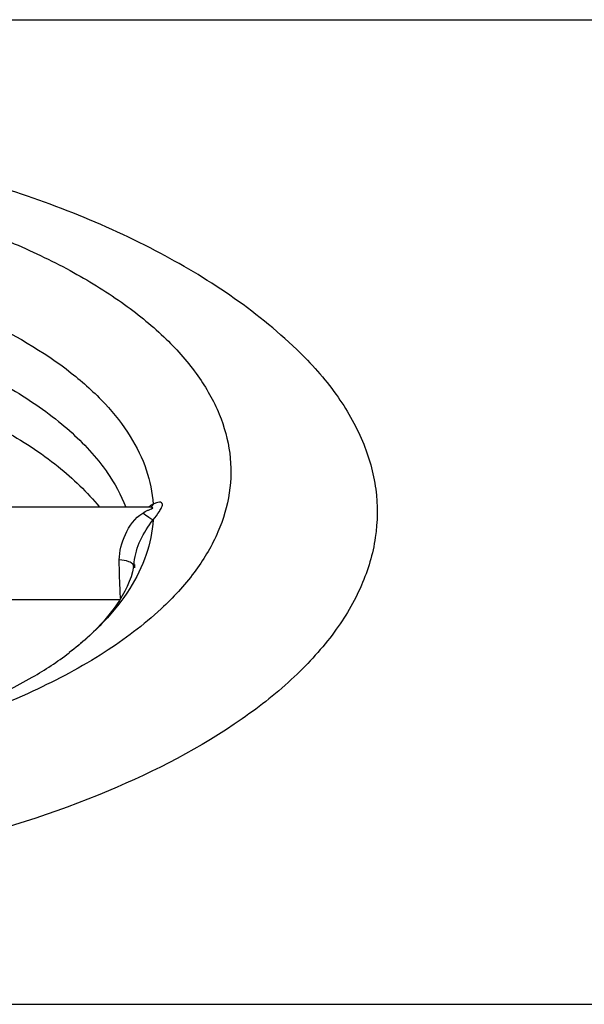
# Model space of a CAD drawing. Units: inches. Extents: x 0 to 34, y 0 to 22.
# Drawn here: x 21.9 to 22.3, y 9.1 to 9.8 of the extents above; entities that cross this region are included whole.
import ezdxf

# ---------------------------------------------------------------- set-up
doc = ezdxf.new("R2010")
doc.units = ezdxf.units.IN
doc.header["$LTSCALE"] = 1.87
doc.header["$MEASUREMENT"] = 0
doc.layers.get('0').update_dxf_attribs({"linetype": 'CONTINUOUS'})
doc.layers.add('7_ALL_ROUNDS', color=7, linetype='CONTINUOUS')

msp = doc.modelspace()

# ---------------------------------------------------------------- linework, layer by layer
at = {"color": 7, "linetype": 'CONTINUOUS'}
for p, q in [((20.83835, 9.80213), (25.65133, 9.80213)), ((22.03058, 9.47432), (21.91932, 9.47432)), ((22.01935, 9.43456), (22.01933, 9.43445)), ((21.91985, 9.41229), (22.00993, 9.41229)), ((20.83835, 9.14015), (25.65133, 9.14015))]:
    msp.add_line(p, q, dxfattribs=at)
for centre, radius, start, end in [((21.97614, 9.442), 0.04385, 350.23228, 353.85517), ((21.88987, 9.56491), 0.21712, 312.94692, 313.54003)]:
    msp.add_arc(centre, radius, start, end, dxfattribs=at)
for points, knots in [([(22.12906, 9.58033), (22.10118, 9.60708), (22.03178, 9.65326), (21.90966, 9.69945), (21.77006, 9.72768), (21.67141, 9.73397), (21.62082, 9.73397)], [0, 0, 0, 0, 0.214013, 0.454331, 0.7198, 1, 1, 1, 1]), ([(21.62082, 9.70892), (21.65945, 9.70892), (21.73486, 9.70469), (21.82619, 9.68869), (21.89336, 9.66943), (21.93828, 9.65265), (21.97825, 9.63345), (22.01265, 9.61211), (22.04098, 9.58892), (22.0628, 9.56416), (22.07769, 9.53808), (22.08518, 9.51103), (22.0849, 9.48361), (22.07685, 9.45661), (22.06145, 9.43062), (22.04738, 9.41507), (22.03943, 9.40752)], [0, 0, 0, 0, 0.17767, 0.346516, 0.425163, 0.498804, 0.566801, 0.628752, 0.684569, 0.734587, 0.77971, 0.82151, 0.862178, 0.904151, 0.949584, 1, 1, 1, 1]), ([(22.12907, 9.58031), (22.13872, 9.57106), (22.15575, 9.552), (22.17423, 9.52012), (22.18359, 9.48701), (22.18332, 9.45343), (22.17345, 9.42038), (22.15449, 9.38858), (22.12702, 9.35844), (22.10463, 9.34067), (22.09232, 9.33207)], [0, 0, 0, 0, 0.13487, 0.256355, 0.368714, 0.477916, 0.590632, 0.712757, 0.848444, 1, 1, 1, 1]), ([(22.01933, 9.43445), (22.01772, 9.42522), (22.00613, 9.40269), (21.98805, 9.38581), (21.97614, 9.37658)], [0, 0, 0, 0, 0.383671, 1, 1, 1, 1]), ([(22.0378, 9.40598), (22.02607, 9.39506), (21.99848, 9.37442), (21.93077, 9.33838), (21.87246, 9.32012), (21.83125, 9.3106)], [0, 0, 0, 0, 0.209365, 0.44735, 1, 1, 1, 1]), ([(21.83074, 9.31429), (21.86047, 9.3217), (21.9018, 9.3348), (21.94936, 9.35825), (21.96818, 9.37042), (21.976, 9.37647)], [0, 0, 0, 0, 0.578469, 0.813137, 1, 1, 1, 1]), ([(22.09232, 9.33207), (22.06443, 9.31258), (21.99825, 9.27851), (21.88561, 9.24307), (21.75727, 9.22087), (21.66702, 9.21587), (21.62082, 9.21587)], [0, 0, 0, 0, 0.20759, 0.449984, 0.718179, 1, 1, 1, 1])]:
    msp.add_open_spline(points, degree=3, knots=knots, dxfattribs=at)
at = {"layer": '7_ALL_ROUNDS', "color": 7, "linetype": 'CONTINUOUS'}
for p, q in [((22.03108, 9.47434), (22.03058, 9.47432)), ((22.03058, 9.47432), (22.03058, 9.47432)), ((22.03217, 9.47388), (22.03223, 9.474)), ((22.01876, 9.43608), (22.0178, 9.43689)), ((22.01937, 9.43512), (22.01876, 9.43608)), ((22.01951, 9.43441), (22.01937, 9.43512)), ((22.01951, 9.43429), (22.01951, 9.43441)), ((22.01972, 9.43714), (22.01974, 9.43731)), ((22.01988, 9.43576), (22.01994, 9.43357)), ((21.97614, 9.37658), (21.976, 9.37647))]:
    msp.add_line(p, q, dxfattribs=at)
msp.add_lwpolyline([(22.03154, 9.4744), (22.0316, 9.47442), (22.03108, 9.47434)], dxfattribs=at)
for points, knots in [([(21.83666, 9.63031), (21.86379, 9.62273), (21.91307, 9.60542), (21.96768, 9.57421), (22.00006, 9.54519), (22.0174, 9.52323), (22.0287, 9.50024), (22.03199, 9.48415), (22.03247, 9.47633)], [0, 0, 0, 0, 0.321283, 0.593478, 0.710356, 0.815323, 0.910647, 1, 1, 1, 1]), ([(21.83764, 9.59547), (21.8706, 9.58579), (21.91677, 9.56805), (21.96826, 9.53414), (21.98798, 9.51519), (21.99588, 9.50535)], [0, 0, 0, 0, 0.559037, 0.794673, 1, 1, 1, 1]), ([(21.83239, 9.56618), (21.86655, 9.5565), (21.91442, 9.53861), (21.96781, 9.50399), (21.98822, 9.48455), (21.99635, 9.47444)], [0, 0, 0, 0, 0.559905, 0.795408, 1, 1, 1, 1]), ([(21.99588, 9.50535), (21.99786, 9.50288), (22.00507, 9.49327), (22.01094, 9.48261), (22.01411, 9.47435)], [0, 0, 0, 0, 0.263484, 1, 1, 1, 1]), ([(22.02549, 9.47041), (22.02658, 9.4711), (22.02831, 9.47199), (22.03053, 9.47308), (22.0318, 9.47343), (22.03217, 9.47388)], [0, 0, 0, 0, 0.514383, 0.767206, 1, 1, 1, 1]), ([(22.03223, 9.474), (22.03223, 9.47424), (22.03134, 9.47428), (22.0309, 9.47432), (22.03058, 9.47432)], [0, 0, 0, 0, 0.436837, 1, 1, 1, 1]), ([(22.03871, 9.47616), (22.03871, 9.47661), (22.03826, 9.47767), (22.03645, 9.47779), (22.03457, 9.4773), (22.03319, 9.4767), (22.03247, 9.47633)], [0, 0, 0, 0, 0.185355, 0.389846, 0.667098, 1, 1, 1, 1]), ([(22.03247, 9.46584), (22.03394, 9.46768), (22.03603, 9.47031), (22.03809, 9.47378), (22.03871, 9.47544), (22.03871, 9.47616)], [0, 0, 0, 0, 0.579083, 0.822834, 1, 1, 1, 1]), ([(22.00966, 9.43888), (22.00986, 9.44474), (22.01283, 9.45663), (22.02025, 9.46711), (22.02549, 9.47041)], [0, 0, 0, 0, 0.485908, 1, 1, 1, 1]), ([(22.03247, 9.46584), (22.03145, 9.46615), (22.02908, 9.46772), (22.02683, 9.46934), (22.02549, 9.47041)], [0, 0, 0, 0, 0.383089, 1, 1, 1, 1]), ([(22.03247, 9.46584), (22.03198, 9.45792), (22.02861, 9.44161), (22.01704, 9.41833), (21.99927, 9.39614), (21.98439, 9.38297), (21.97614, 9.37658)], [0, 0, 0, 0, 0.219263, 0.453498, 0.711878, 1, 1, 1, 1]), ([(22.01974, 9.43731), (22.02032, 9.44241), (22.02339, 9.4527), (22.0292, 9.46157), (22.03247, 9.46584)], [0, 0, 0, 0, 0.48843, 1, 1, 1, 1]), ([(22.01063, 9.41324), (22.01042, 9.41497), (22.01027, 9.41885), (22.00992, 9.4274), (22.00976, 9.4342), (22.00966, 9.43888)], [0, 0, 0, 0, 0.204472, 0.45296, 1, 1, 1, 1]), ([(22.0178, 9.43689), (22.01731, 9.43722), (22.01477, 9.43848), (22.01188, 9.43887), (22.00966, 9.43888)], [0, 0, 0, 0, 0.210516, 1, 1, 1, 1])]:
    msp.add_open_spline(points, degree=3, knots=knots, dxfattribs=at)
for points in [[(22.03247, 9.47633), (22.03129, 9.47582), (22.03018, 9.47512), (22.02917, 9.47432)], [(22.03247, 9.47633), (22.03212, 9.47556), (22.03161, 9.47483), (22.03095, 9.47429)]]:
    msp.add_open_spline(points, degree=3, dxfattribs=at)

doc.saveas('drawing.dxf')
